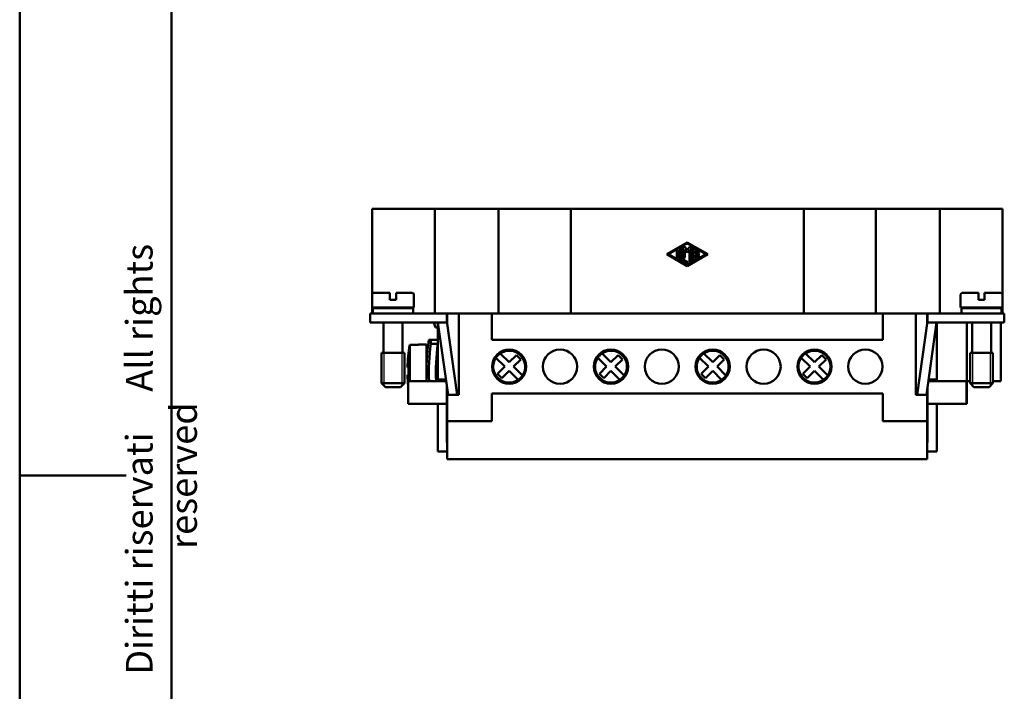
# Model space of a CAD drawing. Extents: x 0 to 210, y 0 to 297.
# Drawn here: x 0 to 130, y 120 to 209 of the extents above; entities that cross this region are included whole.
import ezdxf

# ---------------------------------------------------------------- set-up
doc = ezdxf.new("R2010")
doc.units = 0
for name, color, linetype, lineweight in [('Gewinde(TC_020513_DIN)', 7, 'Continuous', 25), ('Sichtbare Kanten(TC_020513_DIN)', 7, 'Continuous', 50), ('Skizziergeometrie(ISO)', 7, 'Continuous', 50), ('Skizziergeometrie(TC_020513_DIN)', 7, 'Continuous', 50), ('Symbole(ISO)', 7, 'Continuous', 25)]:
    doc.layers.add(name, color=color, linetype=linetype, lineweight=lineweight)
doc.styles.add('TC 2_5 mm', font='ARIAL.TTF', dxfattribs={"width": 0.9})

# ---------------------------------------------------------------- blocks, each defined once
blk = doc.blocks.new('Ränder Ilme Rahmen A4 hoch')
at = {"layer": 'Skizziergeometrie(ISO)'}
for p, q in [((20, 10), (20, 287)), ((0, 148.5), (14, 148.5))]:
    blk.add_line(p, q, dxfattribs=at)
at = {"layer": 'Skizziergeometrie(TC_020513_DIN)'}
blk.add_line((0, 0), (0, 297), dxfattribs=at)
at = {"layer": 'Symbole(ISO)', "color": 7, "insert": (14, 148.5), "char_height": 3.5, "attachment_point": 2, "rotation": 90, "style": 'TC 2_5 mm'}
blk.add_mtext('\\fISOCPEUR|b0|i0;\\H3.5000;    Diritti riservati     All rights reserved', dxfattribs=at)

msp = doc.modelspace()

# ---------------------------------------------------------------- linework, layer by layer
at = {"layer": 'Gewinde(TC_020513_DIN)'}
for p, q in [((47.961, 164.651), (47.961, 160.35)), ((47.961, 164.651), (47.961, 160.35)), ((50.359, 160.35), (50.359, 164.651)), ((50.359, 160.35), (50.359, 164.651)), ((125.461, 164.651), (125.461, 160.35)), ((127.859, 160.35), (127.859, 164.651)), ((125.461, 160.951), (125.461, 160.35)), ((127.859, 160.35), (127.859, 160.951))]:
    msp.add_line(p, q, dxfattribs=at)
at = {"layer": 'Sichtbare Kanten(TC_020513_DIN)'}
for p, q in [((46.41, 183.651), (48.41, 183.651)), ((46.41, 172.351), (46.41, 183.651)), ((54.648, 183.651), (48.41, 183.651)), ((55.282, 183.651), (54.648, 183.651)), ((54.648, 169.851), (54.648, 183.651)), ((55.282, 183.651), (57.684, 183.651)), ((63.06, 183.651), (57.684, 183.651)), ((72.56, 183.651), (63.06, 183.651)), ((63.06, 169.851), (63.06, 183.651)), ((103.26, 183.651), (72.56, 183.651)), ((72.56, 169.851), (72.56, 183.651)), ((112.76, 183.651), (103.26, 183.651)), ((103.26, 169.851), (103.26, 183.651)), ((118.136, 183.651), (112.76, 183.651)), ((112.76, 169.851), (112.76, 183.651)), ((118.136, 183.651), (120.538, 183.651)), ((121.171, 183.651), (120.538, 183.651)), ((127.41, 183.651), (121.171, 183.651)), ((121.171, 169.851), (121.171, 183.651)), ((127.41, 183.651), (129.41, 183.651)), ((129.41, 172.351), (129.41, 183.651)), ((85.201, 177.651), (87.91, 179.212)), ((87.91, 179.092), (85.41, 177.651)), ((87.91, 179.212), (90.618, 177.651)), ((90.41, 177.651), (87.91, 179.092)), ((87.91, 176.089), (85.201, 177.651)), ((85.41, 177.651), (87.91, 176.209)), ((86.556, 177.242), (86.556, 178.059)), ((86.764, 178.059), (86.764, 177.242)), ((86.972, 177.002), (86.972, 178.299)), ((87.181, 178.299), (87.181, 177.062)), ((87.389, 177.242), (87.389, 178.539)), ((87.572, 178.608), (87.91, 178.218)), ((87.597, 178.26), (87.597, 177.242)), ((87.91, 177.901), (87.597, 178.26)), ((87.91, 178.218), (88.248, 178.608)), ((88.222, 178.26), (87.91, 177.901)), ((87.91, 176.209), (90.41, 177.651)), ((90.618, 177.651), (87.91, 176.089)), ((88.222, 176.762), (88.222, 178.26)), ((88.431, 178.539), (88.431, 176.762)), ((88.639, 177.002), (88.639, 178.299)), ((88.795, 178.389), (89.42, 178.029)), ((88.847, 178.119), (88.847, 177.755)), ((89.316, 177.848), (88.847, 178.119)), ((88.847, 177.755), (89.368, 177.755)), ((87.858, 176.431), (87.024, 176.912)), ((87.181, 177.062), (87.962, 176.612)), ((89.42, 177.272), (88.795, 176.912)), ((88.847, 177.546), (88.847, 177.182)), ((89.368, 177.546), (88.847, 177.546)), ((88.847, 177.182), (89.316, 177.453)), ((48.76, 172.551), (46.61, 172.551)), ((48.76, 172.351), (48.76, 172.551)), ((49.56, 172.551), (49.56, 172.351)), ((51.71, 172.551), (49.56, 172.551)), ((124.11, 172.551), (126.26, 172.551)), ((126.26, 172.351), (126.26, 172.551)), ((127.06, 172.551), (127.06, 172.351)), ((127.06, 172.551), (129.21, 172.551)), ((46.41, 170.651), (46.41, 172.351)), ((48.76, 171.651), (48.76, 172.351)), ((48.76, 171.651), (49.56, 171.651)), ((49.56, 172.351), (49.56, 171.651)), ((51.91, 170.651), (51.91, 172.351)), ((123.91, 172.351), (123.91, 170.651)), ((126.26, 171.651), (126.26, 172.351)), ((126.26, 171.651), (127.06, 171.651)), ((127.06, 172.351), (127.06, 171.651)), ((129.41, 172.351), (129.41, 170.651)), ((46.41, 169.851), (46.41, 170.651)), ((51.91, 170.651), (46.41, 170.651)), ((51.81, 170.551), (46.51, 170.551)), ((46.51, 169.851), (46.51, 170.551)), ((47.91, 170.551), (47.91, 170.651)), ((50.41, 170.551), (50.41, 170.651)), ((51.81, 169.851), (51.81, 170.551)), ((123.91, 170.651), (129.41, 170.651)), ((124.01, 170.551), (129.31, 170.551)), ((124.01, 170.551), (124.01, 169.851)), ((125.41, 170.651), (125.41, 170.551)), ((127.91, 170.651), (127.91, 170.551)), ((129.31, 170.551), (129.31, 169.851)), ((129.41, 169.851), (129.41, 170.651)), ((49.66, 169.851), (46.16, 169.851)), ((46.16, 169.851), (46.16, 168.651)), ((46.16, 168.651), (49.66, 168.651)), ((47.91, 164.651), (47.91, 168.651)), ((49.66, 169.851), (56.26, 169.851)), ((56.26, 168.651), (49.66, 168.651)), ((50.41, 164.651), (50.41, 168.651)), ((54.552, 168.651), (54.772, 168.001)), ((55.06, 161.151), (55.06, 168.651)), ((55.074, 168.651), (56.409, 159.151)), ((57.684, 169.851), (56.26, 169.851)), ((56.26, 169.851), (56.26, 168.651)), ((57.621, 159.151), (56.26, 168.837)), ((56.31, 168.481), (56.31, 169.851)), ((57.684, 169.851), (57.81, 169.851)), ((62.16, 169.851), (57.81, 169.851)), ((57.81, 169.851), (57.81, 159.151)), ((62.16, 169.851), (63.06, 169.851)), ((62.16, 166.401), (62.16, 169.851)), ((63.06, 169.851), (72.56, 169.851)), ((72.56, 169.851), (103.26, 169.851)), ((112.76, 169.851), (103.26, 169.851)), ((112.76, 169.851), (113.66, 169.851)), ((118.01, 169.851), (113.66, 169.851)), ((113.66, 166.401), (113.66, 169.851)), ((118.01, 169.851), (118.136, 169.851)), ((118.01, 159.151), (118.01, 169.851)), ((119.56, 169.851), (118.136, 169.851)), ((118.199, 159.151), (119.56, 168.837)), ((120.745, 168.651), (119.41, 159.151)), ((119.51, 169.851), (119.51, 168.481)), ((126.16, 169.851), (119.56, 169.851)), ((119.56, 169.851), (119.56, 168.651)), ((119.56, 168.651), (126.16, 168.651)), ((120.76, 161.151), (120.76, 168.651)), ((124.71, 160.951), (124.71, 168.651)), ((125.41, 168.651), (125.41, 164.651)), ((126.16, 169.851), (129.66, 169.851)), ((129.66, 168.651), (126.16, 168.651)), ((127.91, 168.651), (127.91, 164.651)), ((129.21, 160.951), (129.21, 168.651)), ((129.66, 169.851), (129.66, 168.651)), ((54.772, 168.001), (55.06, 168.001)), ((53.89, 166.401), (54.142, 166.401)), ((54.142, 166.401), (54.142, 165.86)), ((55.06, 166.401), (54.142, 166.401)), ((62.16, 166.401), (113.66, 166.401)), ((52.51, 165.715), (51.368, 165.715)), ((51.368, 165.715), (51.368, 160.951)), ((52.51, 165.715), (52.51, 165.751)), ((53.56, 165.751), (52.51, 165.751)), ((53.56, 165.751), (53.56, 160.951)), ((54.142, 165.86), (55.06, 165.86)), ((50.66, 164.651), (47.66, 164.651)), ((47.66, 160.651), (47.66, 164.651)), ((50.66, 164.651), (47.66, 164.651)), ((50.66, 160.651), (50.66, 164.651)), ((62.36, 162.043), (62.36, 163.658)), ((63.894, 162.851), (62.719, 164.025)), ((63.285, 164.591), (64.46, 163.416)), ((64.46, 163.416), (65.414, 164.371)), ((65.98, 163.805), (65.026, 162.851)), ((65.414, 164.371), (65.98, 163.805)), ((66.56, 162.043), (66.56, 163.658)), ((75.76, 162.043), (75.76, 163.658)), ((77.294, 162.851), (76.119, 164.025)), ((76.685, 164.591), (77.86, 163.416)), ((77.86, 163.416), (78.814, 164.371)), ((79.38, 163.805), (78.426, 162.851)), ((78.814, 164.371), (79.38, 163.805)), ((79.96, 162.043), (79.96, 163.658)), ((89.16, 162.043), (89.16, 163.658)), ((90.694, 162.851), (89.519, 164.025)), ((90.085, 164.591), (91.26, 163.416)), ((91.26, 163.416), (92.214, 164.371)), ((92.78, 163.805), (91.826, 162.851)), ((92.214, 164.371), (92.78, 163.805)), ((93.36, 162.043), (93.36, 163.658)), ((102.56, 162.043), (102.56, 163.658)), ((104.094, 162.851), (102.919, 164.025)), ((103.485, 164.591), (104.66, 163.416)), ((104.66, 163.416), (105.614, 164.371)), ((106.18, 163.805), (105.226, 162.851)), ((105.614, 164.371), (106.18, 163.805)), ((106.76, 162.043), (106.76, 163.658)), ((125.16, 164.651), (128.16, 164.651)), ((125.16, 164.651), (125.16, 160.651)), ((125.16, 164.651), (128.16, 164.651)), ((128.16, 164.651), (128.16, 160.651)), ((51.193, 162.751), (51.072, 162.751)), ((62.94, 161.896), (63.894, 162.851)), ((64.46, 162.285), (63.505, 161.33)), ((65.635, 161.11), (64.46, 162.285)), ((65.026, 162.851), (66.2, 161.676)), ((76.34, 161.896), (77.294, 162.851)), ((77.86, 162.285), (76.905, 161.33)), ((79.035, 161.11), (77.86, 162.285)), ((78.426, 162.851), (79.6, 161.676)), ((89.74, 161.896), (90.694, 162.851)), ((91.26, 162.285), (90.305, 161.33)), ((92.435, 161.11), (91.26, 162.285)), ((91.826, 162.851), (93, 161.676)), ((103.14, 161.896), (104.094, 162.851)), ((104.66, 162.285), (103.705, 161.33)), ((105.835, 161.11), (104.66, 162.285)), ((105.226, 162.851), (106.4, 161.676)), ((51.072, 161.751), (51.193, 161.751)), ((51.16, 157.951), (51.16, 160.951)), ((56.156, 160.951), (51.16, 160.951)), ((55.06, 160.951), (55.06, 161.151)), ((56.128, 161.151), (55.06, 161.151)), ((63.505, 161.33), (62.94, 161.896)), ((76.905, 161.33), (76.34, 161.896)), ((90.305, 161.33), (89.74, 161.896)), ((103.705, 161.33), (103.14, 161.896)), ((119.663, 160.951), (120.76, 160.951)), ((119.691, 161.151), (120.76, 161.151)), ((120.76, 161.151), (120.76, 160.951)), ((120.76, 160.951), (124.71, 160.951)), ((124.66, 157.951), (124.66, 160.951)), ((124.71, 160.951), (125.16, 160.951)), ((124.71, 157.951), (124.71, 160.951)), ((128.16, 160.951), (129.21, 160.951)), ((50.66, 160.651), (47.66, 160.651)), ((48.16, 160.151), (47.66, 160.651)), ((50.16, 160.151), (48.16, 160.151)), ((50.16, 160.151), (50.66, 160.651)), ((56.26, 157.951), (56.26, 160.215)), ((56.31, 159.151), (56.31, 159.859)), ((119.51, 159.859), (119.51, 159.151)), ((119.56, 157.951), (119.56, 160.215)), ((125.16, 160.651), (128.16, 160.651)), ((125.66, 160.151), (125.16, 160.651)), ((125.66, 160.151), (127.66, 160.151)), ((127.66, 160.151), (128.16, 160.651)), ((56.31, 155.651), (56.31, 159.151)), ((57.81, 159.151), (56.31, 159.151)), ((62.16, 155.651), (62.16, 159.301)), ((113.66, 159.301), (62.16, 159.301)), ((113.66, 155.651), (113.66, 159.301)), ((119.51, 159.151), (118.01, 159.151)), ((119.51, 155.651), (119.51, 159.151)), ((56.26, 157.951), (51.16, 157.951)), ((55.06, 151.651), (55.06, 157.951)), ((56.26, 157.951), (56.26, 152.851)), ((119.56, 157.951), (124.66, 157.951)), ((119.56, 157.951), (119.56, 152.851)), ((120.76, 151.651), (120.76, 157.951)), ((124.66, 157.951), (124.71, 157.951)), ((56.31, 150.651), (56.31, 155.651)), ((56.31, 155.651), (62.16, 155.651)), ((113.66, 155.651), (119.51, 155.651)), ((119.51, 155.651), (119.51, 150.651)), ((56.26, 152.851), (56.31, 152.851)), ((119.56, 152.851), (119.51, 152.851)), ((56.31, 151.651), (55.06, 151.651)), ((119.51, 150.651), (56.31, 150.651)), ((119.51, 151.651), (120.76, 151.651))]:
    msp.add_line(p, q, dxfattribs=at)
for centre in [(64.46, 162.851), (71.16, 162.851), (77.86, 162.851), (84.56, 162.851), (91.26, 162.851), (97.96, 162.851), (104.66, 162.851), (111.36, 162.851)]:
    msp.add_circle(centre, 2.25, dxfattribs=at)
for centre, radius, start, end in [((86.66, 178.059), 0.104, 0, 180), ((87.077, 178.299), 0.104, 0, 180), ((87.493, 178.539), 0.104, 40.96748, 180), ((88.327, 178.539), 0.104, 0, 139.03252), ((88.743, 178.299), 0.104, 60.02938, 180), ((89.368, 177.939), 0.104, 240.02938, 60.02938), ((89.368, 177.651), 0.104, 270, 90), ((86.66, 177.242), 0.104, 180, 0), ((87.077, 177.002), 0.104, 180, 240.02938), ((87.493, 177.242), 0.104, 180, 0), ((87.91, 176.522), 0.104, 240.02938, 60.02938), ((88.327, 176.762), 0.104, 180, 0), ((88.743, 177.002), 0.104, 180, 299.97062), ((89.368, 177.363), 0.104, 299.97062, 119.97062), ((46.61, 172.351), 0.2, 90, 180), ((51.71, 172.351), 0.2, 0, 90), ((124.11, 172.351), 0.2, 90, 180), ((129.21, 172.351), 0.2, 0, 90), ((79.841, 162.251), 26.281, 170.91448, 182.83531), ((71.06, 162.251), 19.994, 170.02263, 178.56701), ((79.841, 162.251), 25.951, 172.00527, 182.87136), ((80.759, 162.251), 25.951, 172.00527, 182.87136), ((64.46, 162.851), 2.1, 325.98058, 124.01942), ((77.86, 162.851), 2.1, 325.98058, 124.01942), ((91.26, 162.851), 2.1, 325.98058, 124.01942), ((104.66, 162.851), 2.1, 325.98058, 124.01942), ((64.46, 162.851), 2.1, 145.98058, 304.01942), ((64.46, 162.851), 2.1, 124.01942, 145.98058), ((77.86, 162.851), 2.1, 145.98058, 304.01942), ((77.86, 162.851), 2.1, 124.01942, 145.98058), ((91.26, 162.851), 2.1, 145.98058, 304.01942), ((91.26, 162.851), 2.1, 124.01942, 145.98058), ((104.66, 162.851), 2.1, 145.98058, 304.01942), ((104.66, 162.851), 2.1, 124.01942, 145.98058), ((71.06, 162.251), 19.873, 178.5583, 181.4417), ((71.06, 162.251), 19.994, 181.43299, 185.55065), ((64.46, 162.851), 2.1, 304.01942, 325.98058), ((77.86, 162.851), 2.1, 304.01942, 325.98058), ((91.26, 162.851), 2.1, 304.01942, 325.98058), ((104.66, 162.851), 2.1, 304.01942, 325.98058)]:
    msp.add_arc(centre, radius, start, end, dxfattribs=at)

# ---------------------------------------------------------------- block references
msp.add_blockref('Ränder Ilme Rahmen A4 hoch', (0, 0))

doc.saveas('drawing.dxf')
